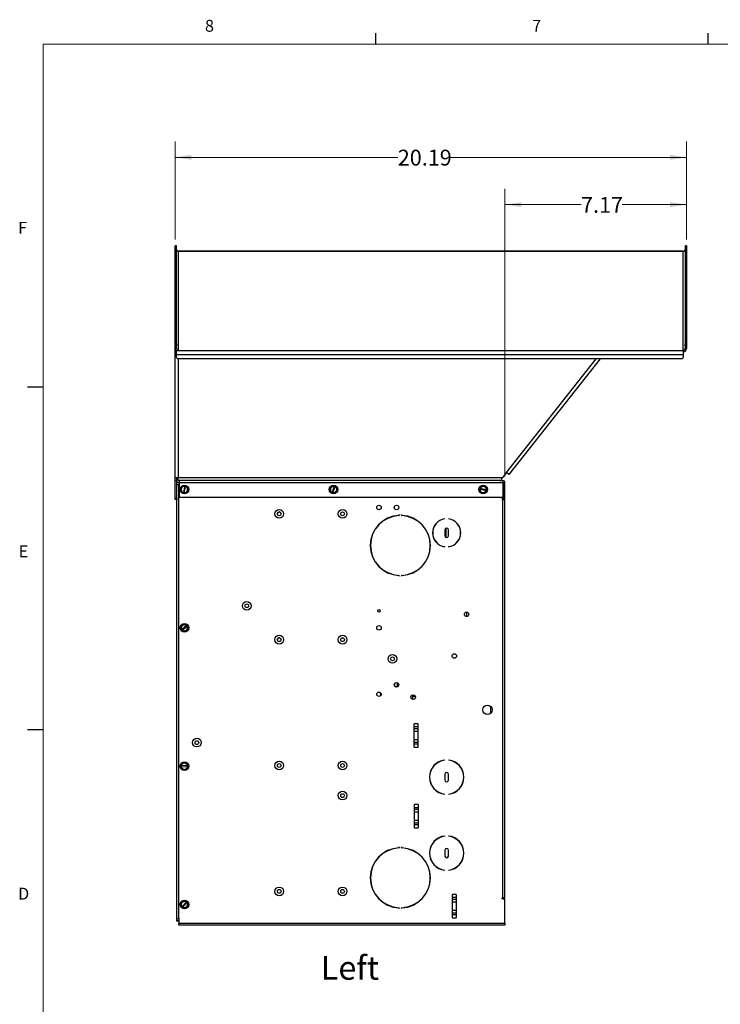
# Paper-space layout '4' of a CAD drawing. Units: inches. Extents: x 0.3 to 21.8, y 0.2 to 16.9.
# Drawn here: x 0.3 to 5.9, y 9.1 to 16.9 of the extents above; entities that cross this region are included whole.
import ezdxf

# ---------------------------------------------------------------- set-up
doc = ezdxf.new("R2010")
doc.units = ezdxf.units.IN
doc.header["$MEASUREMENT"] = 0
doc.layers.add('FORMAT', color=7, linetype='Continuous')
doc.styles.add('SLDTEXTSTYLE0', font='GOTHIC.TTF', dxfattribs={"width": 0.913})
doc.styles.add('SLDTEXTSTYLE1', font='GOTHICB.TTF', dxfattribs={"width": 0.913})
doc.dimstyles.new('SLDDIMSTYLE0', dxfattribs={"dimtxt": 0.125, "dimasz": 0.13, "dimexe": 0, "dimexo": 0.0625, "dimgap": 0.03125, "dimtad": 0, "dimtih": 1, "dimtoh": 1, "dimlfac": 5, "dimrnd": 1e-09, "dimzin": 12, "dimdsep": 46, "dimtxsty": 'SLDTEXTSTYLE0', "dimsah": 1, "dimcen": 0.09, "dimadec": 0, "dimazin": 3, "dimtfac": 1, "dimtofl": 0, "dimtmove": 0, "dimatfit": 3, "dimfxl": 1, "dimfrac": 2, "dimtolj": 1, "dimtzin": 12, "dimarcsym": 0})

# ---------------------------------------------------------------- blocks, each defined once
blk = doc.blocks.new('_D_48')
at = {"color": 7, "linetype": 'Continuous', "lineweight": 0}
for p, q in [((1.5634, 15.1181), (1.5634, 15.8907)), ((5.6024, 15.1181), (5.6024, 15.8907)), ((1.5634, 15.7657), (3.3223, 15.7657)), ((5.6024, 15.7657), (3.738, 15.7657))]:
    blk.add_line(p, q, dxfattribs=at)
at = {"color": 7, "linetype": 'Continuous', "lineweight": 18}
for points in [[(1.5634, 15.7657), (1.6934, 15.7457), (1.6934, 15.7857)], [(5.6024, 15.7657), (5.4724, 15.7857), (5.4724, 15.7457)]]:
    blk.add_solid(points, dxfattribs=at)
at = {"color": 7, "linetype": 'Continuous', "lineweight": 18, "insert": (3.3223, 15.8261), "char_height": 0.125, "attachment_point": 1, "style": 'SLDTEXTSTYLE0'}
blk.add_mtext('20.19', dxfattribs=at)
blk = doc.blocks.new('_D_49')
at = {"color": 7, "linetype": 'Continuous', "lineweight": 0}
for p, q in [((4.1683, 13.2464), (4.1683, 15.5174)), ((5.6024, 15.1181), (5.6024, 15.5174)), ((4.1683, 15.3924), (4.7695, 15.3924)), ((5.6024, 15.3924), (5.0928, 15.3924))]:
    blk.add_line(p, q, dxfattribs=at)
at = {"color": 7, "linetype": 'Continuous', "lineweight": 18}
for points in [[(4.1683, 15.3924), (4.2983, 15.3724), (4.2983, 15.4124)], [(5.6024, 15.3924), (5.4724, 15.4124), (5.4724, 15.3724)]]:
    blk.add_solid(points, dxfattribs=at)
at = {"color": 7, "linetype": 'Continuous', "lineweight": 18, "insert": (4.7695, 15.4528), "char_height": 0.125, "attachment_point": 1, "style": 'SLDTEXTSTYLE0'}
blk.add_mtext('7.17', dxfattribs=at)

psp = doc.layouts.new('4')

# ---------------------------------------------------------------- linework, layer by layer
at = {"color": 7, "linetype": 'Continuous', "lineweight": 25}
for p, q in [((1.5754, 15.0681), (1.5634, 15.0681)), ((1.5634, 14.2924), (1.5634, 15.0681)), ((1.5754, 14.2924), (1.5754, 15.0681)), ((5.5754, 15.0238), (1.5851, 15.0238)), ((1.5904, 14.241), (1.5904, 15.0229)), ((5.5754, 15.0229), (1.5904, 15.0229)), ((5.5754, 15.0238), (5.5754, 15.0229)), ((5.5754, 14.241), (5.5754, 15.0229)), ((5.6024, 15.0681), (5.5904, 15.0681)), ((5.5904, 15.0681), (5.5904, 14.2924)), ((5.6024, 15.0681), (5.6024, 14.2924)), ((1.5634, 14.2924), (1.5754, 14.2924)), ((1.5634, 14.2777), (1.5634, 14.2924)), ((1.5754, 14.2777), (1.5634, 14.2777)), ((1.5634, 14.2555), (1.5634, 14.2777)), ((1.5754, 14.2555), (1.5634, 14.2555)), ((1.5634, 13.2373), (1.5634, 14.2555)), ((1.5754, 14.2924), (1.5754, 14.2777)), ((1.5754, 14.2555), (1.5754, 14.2777)), ((1.5754, 14.208), (1.5754, 14.241)), ((1.5754, 14.241), (1.5904, 14.241)), ((1.5904, 14.241), (5.5754, 14.241)), ((5.5754, 14.241), (5.5754, 14.208)), ((5.5904, 14.2777), (5.5904, 14.2924)), ((5.5904, 14.2924), (5.6024, 14.2924)), ((5.6024, 14.2777), (5.5904, 14.2777)), ((5.5904, 14.2777), (5.5904, 14.2555)), ((5.5904, 14.2555), (5.6024, 14.2555)), ((5.6024, 14.2924), (5.6024, 14.2777)), ((5.6024, 14.2777), (5.6024, 14.2555)), ((1.5754, 14.208), (5.5754, 14.208)), ((1.5754, 14.1858), (1.5754, 14.208)), ((1.5754, 14.1858), (1.5874, 14.1742)), ((5.5634, 14.1742), (1.5874, 14.1742)), ((4.9213, 14.1742), (4.199, 13.2611)), ((5.5634, 14.1742), (5.5754, 14.1858)), ((5.5754, 14.208), (5.5754, 14.1858)), ((1.5634, 13.2373), (1.5884, 13.2373)), ((1.5634, 13.2124), (1.5634, 13.2373)), ((1.5784, 13.2124), (1.5784, 13.2373)), ((1.5884, 13.2124), (1.5884, 13.2373)), ((1.5884, 13.2373), (4.1484, 13.2373)), ((4.1794, 13.2765), (4.1484, 13.2373)), ((4.199, 13.2611), (4.1794, 13.2765)), ((1.5784, 13.2124), (1.5634, 13.2124)), ((1.5634, 13.0744), (1.5634, 13.2124)), ((1.5784, 13.0744), (1.5784, 13.2124)), ((1.5784, 13.1827), (1.5788, 13.1827)), ((1.5784, 13.1827), (1.5788, 13.1827)), ((1.5788, 13.2006), (1.5937, 13.2006)), ((1.5788, 13.1806), (1.5788, 13.2006)), ((1.5937, 13.1806), (1.5788, 13.1806)), ((1.5788, 9.7551), (1.5788, 13.1806)), ((4.1267, 13.2124), (1.5884, 13.2124)), ((1.5937, 13.2006), (1.5937, 13.1806)), ((1.5977, 13.2006), (1.5937, 13.2006)), ((1.5984, 13.2004), (1.5937, 13.2004)), ((1.5937, 9.7551), (1.5937, 13.1806)), ((1.5977, 13.2006), (1.5984, 13.2006)), ((1.5984, 13.1964), (1.5984, 13.2124)), ((1.5984, 13.0804), (1.5984, 13.1964)), ((4.1524, 13.1964), (1.5984, 13.1964)), ((1.6121, 13.151), (1.6184, 13.1586)), ((1.6388, 13.1674), (1.63, 13.1186)), ((1.6362, 13.1174), (1.645, 13.1663)), ((1.6388, 13.1674), (1.6389, 13.1676)), ((1.645, 13.1665), (1.6389, 13.1676)), ((1.645, 13.1665), (1.645, 13.1663)), ((1.645, 13.1665), (1.6517, 13.1653)), ((1.6577, 13.1602), (1.661, 13.1509)), ((2.7916, 13.1554), (2.7992, 13.1617)), ((2.8209, 13.1667), (2.8035, 13.1203)), ((2.8093, 13.1181), (2.8268, 13.1645)), ((2.8209, 13.1667), (2.821, 13.1669)), ((2.8268, 13.1647), (2.821, 13.1669)), ((2.8268, 13.1647), (2.8268, 13.1645)), ((2.8268, 13.1647), (2.8331, 13.1624)), ((2.8382, 13.1563), (2.8398, 13.1465)), ((3.973, 13.1514), (3.9715, 13.1454)), ((3.9717, 13.1453), (3.9715, 13.1454)), ((3.9717, 13.1453), (4.0199, 13.1334)), ((3.973, 13.1514), (3.9732, 13.1514)), ((4.0213, 13.1395), (3.9732, 13.1514)), ((3.9801, 13.1637), (3.9896, 13.1664)), ((4.0067, 13.1673), (4.0138, 13.1604)), ((4.1267, 13.2124), (4.1524, 13.2124)), ((4.1524, 13.2119), (4.1524, 13.2124)), ((4.1524, 13.2119), (4.1524, 13.1964)), ((4.1524, 13.1964), (4.1524, 13.0804)), ((4.1564, 13.1964), (4.1683, 13.1964)), ((4.1564, 13.0694), (4.1564, 13.1964)), ((4.1683, 13.0694), (4.1683, 13.1964)), ((1.5634, 13.0744), (1.5784, 13.0744)), ((1.5634, 13.0624), (1.5634, 13.0744)), ((1.5784, 13.0744), (1.5784, 13.0624)), ((4.1524, 13.0804), (1.5984, 13.0804)), ((1.6173, 13.1247), (1.614, 13.134)), ((1.63, 13.1184), (1.63, 13.1186)), ((1.63, 13.1184), (1.6362, 13.1173)), ((1.6362, 13.1174), (1.6362, 13.1173)), ((1.663, 13.1338), (1.6566, 13.1263)), ((2.7921, 13.1286), (2.7905, 13.1383)), ((2.8034, 13.1201), (2.8035, 13.1203)), ((2.8034, 13.1201), (2.8093, 13.1179)), ((2.8093, 13.1181), (2.8093, 13.1179)), ((2.8386, 13.1294), (2.831, 13.1231)), ((3.9863, 13.1175), (3.9792, 13.1244)), ((4.013, 13.1212), (4.0035, 13.1184)), ((4.02, 13.1334), (4.0184, 13.1268)), ((4.02, 13.1334), (4.0199, 13.1334)), ((4.02, 13.1334), (4.0215, 13.1395)), ((4.0213, 13.1395), (4.0215, 13.1395)), ((4.1465, 13.0804), (4.1465, 13.0634)), ((4.1524, 13.0754), (4.1465, 13.0754)), ((4.1524, 13.0754), (4.1524, 13.0635)), ((4.1564, 13.0694), (4.1683, 13.0694)), ((1.5784, 13.0624), (1.5634, 13.0624)), ((1.5782, 9.7327), (1.5782, 13.0624)), ((4.1465, 13.0635), (4.1524, 13.0635)), ((4.1465, 13.0634), (4.1526, 13.0634)), ((4.1526, 9.9165), (4.1526, 13.0634)), ((4.1526, 13.0634), (4.1685, 13.0634)), ((4.1685, 9.9165), (4.1685, 13.0634)), ((3.3339, 12.9443), (3.3325, 12.9443)), ((3.3325, 12.9443), (3.3325, 12.9396)), ((3.3339, 12.9396), (3.3339, 12.9443)), ((3.3525, 12.9443), (3.3511, 12.9443)), ((3.3511, 12.9443), (3.3511, 12.9396)), ((3.3525, 12.9396), (3.3525, 12.9443)), ((3.361, 12.9358), (3.361, 12.9372)), ((3.3653, 12.9354), (3.3653, 12.9368)), ((3.3708, 12.9348), (3.3708, 12.9362)), ((3.375, 12.9343), (3.375, 12.9357)), ((3.443, 12.9141), (3.443, 12.9156)), ((3.4473, 12.912), (3.4473, 12.9136)), ((3.4528, 12.9092), (3.4528, 12.9108)), ((3.6935, 12.9096), (3.6935, 12.9103)), ((3.7235, 12.9103), (3.7235, 12.9096)), ((3.457, 12.9069), (3.457, 12.9085)), ((3.525, 12.8502), (3.525, 12.8524)), ((3.5293, 12.8449), (3.5293, 12.8471)), ((3.5348, 12.8375), (3.5348, 12.8399)), ((3.539, 12.8313), (3.539, 12.8338)), ((3.607, 12.8433), (3.607, 12.8451)), ((3.6113, 12.8522), (3.6113, 12.8537)), ((3.621, 12.8674), (3.621, 12.8685)), ((3.6284, 12.877), (3.6284, 12.8761)), ((3.7025, 12.8366), (3.7025, 12.7642)), ((3.7922, 12.8732), (3.7922, 12.8721)), ((3.8083, 12.8472), (3.8091, 12.8472)), ((3.607, 12.7557), (3.607, 12.7575)), ((3.694, 12.8234), (3.694, 12.7774)), ((3.723, 12.7774), (3.723, 12.8234)), ((3.8163, 12.8234), (3.817, 12.8234)), ((3.8168, 12.8211), (3.8175, 12.8211)), ((3.6113, 12.7471), (3.6113, 12.7486)), ((3.621, 12.7323), (3.621, 12.7334)), ((3.6935, 12.6905), (3.6935, 12.6912)), ((3.7235, 12.6912), (3.7235, 12.6905)), ((3.525, 12.5484), (3.525, 12.5506)), ((3.5293, 12.5537), (3.5293, 12.556)), ((3.5348, 12.561), (3.5348, 12.5634)), ((3.539, 12.567), (3.539, 12.5695)), ((3.3325, 12.4612), (3.3325, 12.4578)), ((3.3325, 12.4578), (3.3339, 12.4578)), ((3.3339, 12.4578), (3.3339, 12.4612)), ((3.3511, 12.4612), (3.3511, 12.4578)), ((3.3511, 12.4578), (3.3525, 12.4578)), ((3.3525, 12.4578), (3.3525, 12.4612)), ((3.361, 12.4636), (3.361, 12.465)), ((3.3653, 12.464), (3.3653, 12.4654)), ((3.3708, 12.4646), (3.3708, 12.466)), ((3.375, 12.4651), (3.375, 12.4666)), ((3.443, 12.4852), (3.443, 12.4868)), ((3.4473, 12.4873), (3.4473, 12.4888)), ((3.4528, 12.4901), (3.4528, 12.4916)), ((3.457, 12.4923), (3.457, 12.4939)), ((3.867, 12.1388), (3.867, 12.1741)), ((1.6106, 12.0493), (1.6141, 12.0585)), ((1.6547, 12.068), (1.6164, 12.0364)), ((1.6204, 12.0316), (1.6586, 12.0632)), ((1.6236, 12.0728), (1.6334, 12.0745)), ((1.6547, 12.068), (1.6548, 12.0681)), ((1.6588, 12.0633), (1.6548, 12.0681)), ((1.6588, 12.0633), (1.6586, 12.0632)), ((1.6588, 12.0633), (1.6631, 12.0581)), ((1.6162, 12.0363), (1.6164, 12.0364)), ((1.6162, 12.0363), (1.6202, 12.0315)), ((1.6204, 12.0316), (1.6202, 12.0315)), ((1.6514, 12.0268), (1.6417, 12.0252)), ((1.6644, 12.0503), (1.6609, 12.0411)), ((3.2981, 11.5898), (3.2981, 11.611)), ((3.3161, 11.6177), (3.3161, 11.5831)), ((3.3015, 11.5864), (3.3161, 11.5864)), ((3.4411, 11.4849), (3.4411, 11.52)), ((3.4411, 11.5114), (3.4588, 11.5114)), ((3.4598, 11.5094), (3.4411, 11.5094)), ((4.0558, 11.3748), (4.0558, 11.4301)), ((3.4841, 11.2928), (3.4529, 11.2928)), ((3.4529, 11.108), (3.4529, 11.2928)), ((3.4841, 11.108), (3.4841, 11.2928)), ((3.4529, 11.2698), (3.4841, 11.2698)), ((3.4841, 11.2532), (3.4529, 11.2532)), ((3.4529, 11.235), (3.4841, 11.235)), ((3.4841, 11.1658), (3.4529, 11.1658)), ((3.4529, 11.1476), (3.4841, 11.1476)), ((3.4841, 11.131), (3.4529, 11.131)), ((3.4529, 11.108), (3.4841, 11.108)), ((1.6156, 10.9728), (1.6239, 10.9782)), ((1.6401, 10.984), (1.6489, 10.9795)), ((3.681, 11.0026), (3.6748, 11.0026)), ((3.681, 11.0026), (3.6748, 11.0026)), ((3.6935, 11.0046), (3.6935, 11.006)), ((3.7235, 11.006), (3.7235, 11.0046)), ((3.7422, 11.0026), (3.7361, 11.0026)), ((3.7422, 11.0026), (3.7361, 11.0026)), ((1.6124, 10.959), (1.6126, 10.959)), ((1.6124, 10.959), (1.6127, 10.9528)), ((1.6621, 10.9616), (1.6126, 10.959)), ((1.6129, 10.9528), (1.6127, 10.9528)), ((1.6129, 10.9528), (1.6625, 10.9554)), ((1.635, 10.9305), (1.6262, 10.9349)), ((1.6594, 10.9416), (1.6511, 10.9363)), ((1.6621, 10.9616), (1.6623, 10.9617)), ((1.6626, 10.9554), (1.6623, 10.9617)), ((1.6626, 10.9554), (1.6625, 10.9554)), ((1.6626, 10.9554), (1.663, 10.9487)), ((3.694, 10.8938), (3.694, 10.8478)), ((3.723, 10.8478), (3.723, 10.8938)), ((3.6048, 10.7828), (3.6053, 10.7844)), ((3.6643, 10.7437), (3.663, 10.7427)), ((3.6643, 10.7437), (3.663, 10.7427)), ((3.6935, 10.7356), (3.6935, 10.737)), ((3.7235, 10.737), (3.7235, 10.7356)), ((3.4841, 10.6549), (3.4529, 10.6549)), ((3.4529, 10.6549), (3.4529, 10.47)), ((3.4841, 10.6549), (3.4841, 10.47)), ((3.4529, 10.6319), (3.4841, 10.6319)), ((3.4841, 10.6153), (3.4529, 10.6153)), ((3.4529, 10.597), (3.4841, 10.597)), ((3.4841, 10.5279), (3.4529, 10.5279)), ((3.4529, 10.5096), (3.4841, 10.5096)), ((3.4841, 10.493), (3.4529, 10.493)), ((3.4529, 10.47), (3.4841, 10.47)), ((3.6935, 10.4046), (3.6935, 10.406)), ((3.7235, 10.406), (3.7235, 10.4046)), ((3.3011, 10.3093), (3.3011, 10.3079)), ((3.3161, 10.3114), (3.3161, 10.31)), ((3.3311, 10.3127), (3.3311, 10.3113)), ((3.3339, 10.3193), (3.3325, 10.3193)), ((3.3325, 10.3193), (3.3325, 10.3146)), ((3.3339, 10.3146), (3.3339, 10.3193)), ((3.3525, 10.3193), (3.3511, 10.3193)), ((3.3511, 10.3193), (3.3511, 10.3146)), ((3.3525, 10.3146), (3.3525, 10.3193)), ((3.3811, 10.3098), (3.3811, 10.3083)), ((3.694, 10.2938), (3.694, 10.2478)), ((3.723, 10.2478), (3.723, 10.2938)), ((3.1663, 10.2347), (3.1663, 10.2326)), ((3.6071, 10.1802), (3.6112, 10.1778)), ((3.6935, 10.1356), (3.6935, 10.137)), ((3.7235, 10.137), (3.7235, 10.1356)), ((3.1051, 10.0695), (3.1065, 10.0681)), ((3.107, 10.0592), (3.1055, 10.0597)), ((3.58, 10.0794), (3.5786, 10.0794)), ((3.1116, 10.0261), (3.1116, 10.0198)), ((1.651, 9.8857), (1.6193, 9.8475)), ((1.6196, 9.8846), (1.6288, 9.8881)), ((1.6241, 9.8435), (1.6558, 9.8817)), ((1.651, 9.8857), (1.6511, 9.8858)), ((1.6559, 9.8818), (1.6511, 9.8858)), ((1.6559, 9.8818), (1.6558, 9.8817)), ((1.6559, 9.8818), (1.6611, 9.8775)), ((3.1595, 9.9262), (3.1577, 9.9262)), ((3.1856, 9.899), (3.1849, 9.8978)), ((3.1864, 9.8964), (3.1871, 9.8977)), ((3.1927, 9.8912), (3.1933, 9.8924)), ((3.7841, 9.9449), (3.7529, 9.9449)), ((3.7529, 9.9449), (3.7529, 9.76)), ((3.7529, 9.9219), (3.7841, 9.9219)), ((3.7841, 9.9053), (3.7529, 9.9053)), ((3.7529, 9.887), (3.7841, 9.887)), ((3.7841, 9.9449), (3.7841, 9.76)), ((4.1526, 9.9165), (4.1466, 9.9165)), ((4.1466, 9.9105), (4.1466, 9.9165)), ((4.1526, 9.9144), (4.1466, 9.9144)), ((4.1505, 9.9105), (4.1466, 9.9105)), ((4.1505, 9.9105), (4.1505, 9.9105)), ((4.1505, 9.9105), (4.1685, 9.9105)), ((4.1685, 9.9165), (4.1526, 9.9165)), ((4.1685, 9.7184), (4.1685, 9.9105)), ((1.6112, 9.8591), (1.6129, 9.8688)), ((1.6191, 9.8474), (1.6193, 9.8475)), ((1.6191, 9.8474), (1.6239, 9.8434)), ((1.6241, 9.8435), (1.6239, 9.8434)), ((1.6554, 9.8446), (1.6462, 9.8412)), ((1.6638, 9.8701), (1.6622, 9.8604)), ((3.3161, 9.8408), (3.3161, 9.8394)), ((3.3317, 9.8394), (3.3309, 9.8382)), ((3.3311, 9.8396), (3.3311, 9.8381)), ((3.3325, 9.8362), (3.3325, 9.8328)), ((3.3325, 9.8328), (3.3339, 9.8328)), ((3.3339, 9.8328), (3.3339, 9.8362)), ((3.3511, 9.8362), (3.3511, 9.8328)), ((3.3511, 9.8328), (3.3525, 9.8328)), ((3.3525, 9.8328), (3.3525, 9.8362)), ((3.3803, 9.8409), (3.3791, 9.8422)), ((3.7841, 9.8179), (3.7529, 9.8179)), ((3.7529, 9.7996), (3.7841, 9.7996)), ((1.5935, 9.7327), (1.5782, 9.7327)), ((1.5935, 9.7327), (1.5784, 9.7327)), ((1.5788, 9.7551), (1.5937, 9.7551)), ((1.5788, 9.7351), (1.5788, 9.7551)), ((1.5937, 9.7351), (1.5788, 9.7351)), ((1.5935, 9.7351), (1.5935, 9.7184)), ((1.5937, 9.7551), (1.5937, 9.7351)), ((3.7841, 9.783), (3.7529, 9.783)), ((3.7529, 9.76), (3.7841, 9.76)), ((1.5935, 9.7184), (4.1685, 9.7184)), ((1.5935, 9.7025), (1.5935, 9.7184)), ((4.1526, 9.7025), (1.5935, 9.7025)), ((3.5198, 9.7025), (3.5198, 9.7021)), ((3.5672, 9.7021), (3.5198, 9.7021)), ((3.5672, 9.7021), (3.5672, 9.7025)), ((4.1685, 9.7025), (4.1526, 9.7025)), ((4.1685, 9.7184), (4.1685, 9.7025))]:
    psp.add_line(p, q, dxfattribs=at)
at = {"color": 8, "linetype": 'Continuous', "lineweight": 25}
for p, q in [((1.5884, 14.1742), (1.5884, 13.2373)), ((4.1794, 13.2765), (4.8895, 14.1742)), ((1.5977, 13.2004), (1.5977, 13.2006)), ((3.3114, 10.3094), (3.3114, 10.3109)), ((3.1699, 9.9123), (3.1706, 9.9136)), ((4.1526, 9.9105), (4.1526, 9.9144)), ((3.3121, 9.8413), (3.3121, 9.8399))]:
    psp.add_line(p, q, dxfattribs=at)
at = {"color": 8, "linetype": 'Continuous', "lineweight": 25, "flags": 128}
for points in [[(3.189, 11.5168), (3.1853, 11.5316), (3.1825, 11.5407)], [(3.2353, 9.8635), (3.2387, 9.8629), (3.2408, 9.8623)], [(3.2494, 9.8584), (3.2525, 9.8562), (3.2539, 9.8551)]]:
    psp.add_lwpolyline(points, dxfattribs=at)
at = {"color": 7, "linetype": 'Continuous', "lineweight": 25, "flags": 128}
psp.add_lwpolyline([(3.5877, 10.2116), (3.5882, 10.2082), (3.5885, 10.2069)], dxfattribs=at)
at = {"color": 7, "linetype": 'Continuous', "lineweight": 25}
for centre, radius in [((1.6375, 13.1424), 0.0348), ((2.8151, 13.1424), 0.0348), ((3.9965, 13.1424), 0.0348), ((3.1735, 13.0004), 0.0177), ((3.3123, 13.0004), 0.0177), ((2.3865, 12.9505), 0.0344), ((2.3865, 12.9505), 0.0148), ((2.8865, 12.9505), 0.0344), ((2.8865, 12.9505), 0.0148), ((2.1297, 12.2241), 0.0344), ((2.1297, 12.2241), 0.0148), ((3.1735, 12.1844), 0.0096), ((3.8655, 12.1565), 0.0177), ((1.6375, 12.0498), 0.0348), ((3.1735, 12.0504), 0.0177), ((2.3865, 11.9565), 0.0344), ((2.8865, 11.9565), 0.0344), ((2.3865, 11.9565), 0.0148), ((2.8865, 11.9565), 0.0148), ((3.2798, 11.8055), 0.0344), ((3.2798, 11.8055), 0.0148), ((3.7685, 11.8275), 0.0177), ((3.3123, 11.6004), 0.0177), ((3.1735, 11.5254), 0.0177), ((3.4435, 11.5025), 0.0177), ((4.0305, 11.4025), 0.0375), ((1.7364, 11.1435), 0.0344), ((1.7364, 11.1435), 0.0148), ((1.6375, 10.9572), 0.0348), ((2.3865, 10.9625), 0.0344), ((2.3865, 10.9625), 0.0148), ((2.8865, 10.9625), 0.0344), ((2.8865, 10.9625), 0.0148), ((2.8864, 10.7249), 0.0344), ((2.8864, 10.7249), 0.0148), ((2.3865, 9.9685), 0.0344), ((2.3865, 9.9685), 0.0148), ((2.8865, 9.9685), 0.0344), ((2.8865, 9.9685), 0.0148), ((1.6375, 9.8646), 0.0348)]:
    psp.add_circle(centre, radius, dxfattribs=at)
for centre, radius, start, end in [((1.5901, 15.0376), 0.0148, 181.01019, 270.97576), ((5.5756, 15.0376), 0.0148, 269.02424, 358.98981), ((1.5893, 14.2556), 0.0258, 180.32908, 237.53141), ((1.5901, 14.2557), 0.0148, 181.01019, 270.97576), ((5.5756, 14.2557), 0.0148, 269.02424, 358.98981), ((5.5758, 14.256), 0.0265, 269.02424, 358.98981), ((1.6375, 13.1424), 0.0269, 161.33069, 178.22146), ((1.6375, 13.1424), 0.025, 139.77608, 199.77608), ((1.6375, 13.1424), 0.025, 86.95683, 139.77608), ((1.6375, 13.1424), 0.0269, 101.33069, 118.22146), ((1.6375, 13.1424), 0.025, 19.77608, 72.59532), ((1.6375, 13.1424), 0.0269, 41.33069, 58.22146), ((1.6375, 13.1424), 0.025, 319.77608, 19.77608), ((2.8151, 13.1424), 0.0269, 150.99763, 167.8884), ((2.8151, 13.1424), 0.025, 129.44301, 189.44301), ((2.8151, 13.1424), 0.025, 76.62377, 129.44301), ((2.8151, 13.1424), 0.0269, 90.99763, 107.8884), ((2.8151, 13.1424), 0.025, 9.44301, 62.26226), ((2.8151, 13.1424), 0.025, 309.44301, 9.44301), ((2.8151, 13.1424), 0.0269, 30.99763, 47.8884), ((3.9965, 13.1424), 0.025, 173.35369, 226.17294), ((3.9965, 13.1424), 0.025, 106.17294, 158.99218), ((3.9965, 13.1424), 0.0269, 127.72756, 144.61832), ((3.9965, 13.1424), 0.025, 46.17294, 106.17294), ((3.9965, 13.1424), 0.0269, 67.72756, 84.61832), ((3.9965, 13.1424), 0.025, 353.35369, 46.17294), ((3.9965, 13.1424), 0.0269, 7.72756, 24.61832), ((4.1524, 13.1964), 0.016, 0, 90), ((4.1524, 13.1964), 0.004, 0, 90), ((1.6375, 13.1424), 0.025, 199.77608, 252.59532), ((1.6375, 13.1424), 0.0269, 221.33069, 238.22146), ((1.6375, 13.1424), 0.025, 266.95683, 319.77608), ((1.6375, 13.1424), 0.0269, 281.33069, 298.22146), ((1.6375, 13.1424), 0.0269, 341.33069, 358.22146), ((2.8151, 13.1424), 0.025, 189.44301, 242.26226), ((2.8151, 13.1424), 0.0269, 210.99763, 227.8884), ((2.8151, 13.1424), 0.025, 256.62377, 309.44301), ((2.8151, 13.1424), 0.0269, 270.99763, 287.8884), ((2.8151, 13.1424), 0.0269, 330.99763, 347.8884), ((3.9965, 13.1424), 0.0269, 187.72756, 204.61832), ((3.9965, 13.1424), 0.025, 226.17294, 286.17294), ((3.9965, 13.1424), 0.0269, 247.72756, 264.61832), ((3.9965, 13.1424), 0.025, 286.17294, 338.99218), ((3.9965, 13.1424), 0.0269, 307.72756, 324.61832), ((4.1524, 13.0794), 0.004, 270, 0), ((4.1524, 13.0794), 0.016, 270, 321.20275), ((3.1875, 12.9678), 0.0201, 94.35588, 132.12612), ((2.3865, 12.9504), 0.0148, 0.08083, 179.91906), ((3.3425, 12.7004), 0.2375, 92.87197, 267.12803), ((3.3425, 12.7004), 0.2361, 92.87197, 267.12803), ((3.3305, 12.9396), 0.002, 272.87197, 0), ((3.3305, 12.9396), 0.0034, 272.87197, 0), ((3.3545, 12.9396), 0.0034, 180, 267.12803), ((3.3545, 12.9396), 0.002, 180, 267.12803), ((3.3425, 12.7004), 0.2361, 272.87197, 87.12803), ((3.3425, 12.7004), 0.2375, 272.87197, 87.12803), ((3.7085, 12.8004), 0.1109, 97.77348, 262.22652), ((3.7085, 12.8004), 0.1102, 97.82317, 262.17683), ((3.7085, 12.8004), 0.1109, 277.77348, 82.22652), ((3.7085, 12.8004), 0.1102, 277.82317, 82.17683), ((3.7085, 12.8234), 0.0145, 0, 180), ((3.7085, 12.7774), 0.0145, 180, 0), ((3.3305, 12.4612), 0.002, 0, 87.12803), ((3.3305, 12.4612), 0.0034, 0, 87.12803), ((3.3545, 12.4612), 0.0034, 92.87197, 180), ((3.3545, 12.4612), 0.002, 92.87197, 180), ((1.6375, 12.0498), 0.025, 159.54894, 212.36818), ((1.6375, 12.0498), 0.025, 99.54894, 159.54894), ((1.6375, 12.0498), 0.0269, 121.10356, 137.99432), ((1.6375, 12.0498), 0.025, 46.72969, 99.54894), ((1.6375, 12.0498), 0.0269, 61.10356, 77.99432), ((1.6375, 12.0498), 0.025, 339.54894, 32.36818), ((1.6375, 12.0498), 0.0269, 1.10356, 17.99432), ((1.6375, 12.0498), 0.0269, 181.10356, 197.99432), ((1.6375, 12.0498), 0.025, 226.72969, 279.54894), ((1.6375, 12.0498), 0.0269, 241.10356, 257.99432), ((1.6375, 12.0498), 0.025, 279.54894, 339.54894), ((1.6375, 12.0498), 0.0269, 301.10356, 317.99432), ((2.3865, 11.9564), 0.0148, 0.07874, 179.92122), ((3.3114, 11.583), 0.00475, 1.94371, 46.62098), ((1.6375, 10.9572), 0.0269, 144.58741, 161.47818), ((1.6375, 10.9572), 0.025, 123.0328, 175.85204), ((1.6375, 10.9572), 0.025, 63.0328, 123.0328), ((1.6375, 10.9572), 0.0269, 84.58741, 101.47818), ((1.6375, 10.9572), 0.025, 10.21355, 63.0328), ((1.6375, 10.9572), 0.0269, 24.58741, 41.47818), ((3.7085, 10.8708), 0.136, 96.33227, 263.66773), ((3.7085, 10.8708), 0.1346, 96.39841, 263.60159), ((3.7085, 10.8708), 0.136, 276.33227, 83.66773), ((3.7085, 10.8708), 0.1346, 276.39841, 83.60159), ((1.6375, 10.9572), 0.025, 190.21355, 243.0328), ((1.6375, 10.9572), 0.0269, 204.58741, 221.47818), ((1.6375, 10.9572), 0.025, 243.0328, 303.0328), ((1.6375, 10.9572), 0.0269, 264.58741, 281.47818), ((1.6375, 10.9572), 0.025, 303.0328, 355.85204), ((1.6375, 10.9572), 0.0269, 324.58741, 341.47818), ((3.7085, 10.8938), 0.0145, 0, 180), ((3.7085, 10.8478), 0.0145, 180, 0), ((3.7085, 10.2708), 0.136, 96.33227, 263.66773), ((3.7085, 10.2708), 0.1346, 96.39841, 263.60159), ((3.7085, 10.2708), 0.136, 276.33227, 83.66773), ((3.7085, 10.2708), 0.1346, 276.39841, 83.60159), ((3.3425, 10.0754), 0.2375, 92.87197, 267.12803), ((3.3425, 10.0754), 0.2361, 92.87197, 267.12803), ((3.3305, 10.3146), 0.002, 272.87197, 0), ((3.3305, 10.3146), 0.0034, 272.87197, 0), ((3.3545, 10.3146), 0.0034, 180, 267.12803), ((3.3545, 10.3146), 0.002, 180, 267.12803), ((3.3425, 10.0754), 0.2361, 272.87197, 87.12803), ((3.3425, 10.0754), 0.2375, 272.87197, 87.12803), ((3.7085, 10.2938), 0.0145, 0, 180), ((3.7085, 10.2478), 0.0145, 180, 0), ((1.6375, 9.8646), 0.025, 110.2863, 170.2863), ((1.6375, 9.8646), 0.0269, 131.84092, 148.73168), ((1.6375, 9.8646), 0.025, 57.46706, 110.2863), ((1.6375, 9.8646), 0.0269, 71.84092, 88.73168), ((1.6375, 9.8646), 0.025, 350.2863, 43.10554), ((1.6375, 9.8646), 0.0269, 11.84092, 28.73168), ((4.1526, 9.8985), 0.016, 48.75347, 90), ((1.6375, 9.8646), 0.0269, 191.84092, 208.73168), ((1.6375, 9.8646), 0.025, 170.2863, 223.10554), ((1.6375, 9.8646), 0.025, 237.46706, 290.2863), ((1.6375, 9.8646), 0.0269, 251.84092, 268.73168), ((1.6375, 9.8646), 0.025, 290.2863, 350.2863), ((1.6375, 9.8646), 0.0269, 311.84092, 328.73168), ((3.3305, 9.8362), 0.002, 0, 87.12803), ((3.3305, 9.8362), 0.0034, 0, 87.12803), ((3.3545, 9.8362), 0.0034, 92.87197, 180), ((3.3545, 9.8362), 0.002, 92.87197, 180)]:
    psp.add_arc(centre, radius, start, end, dxfattribs=at)
psp.add_open_spline([(4.1484, 13.2373), (4.1466, 13.234), (4.1429, 13.2275), (4.1375, 13.2193), (4.1321, 13.2135), (4.1285, 13.2127), (4.1267, 13.2124)], degree=3, dxfattribs=at)
for points, knots in [([(1.614, 13.134), (1.6139, 13.1343), (1.6134, 13.1355), (1.6127, 13.1374), (1.612, 13.1394), (1.6113, 13.1413), (1.6109, 13.1425), (1.6107, 13.1432)], [0, 0, 0, 0, 0.124375, 0.373432, 0.623457, 0.748857, 1, 1, 1, 1]), ([(1.6184, 13.1586), (1.6187, 13.1589), (1.6195, 13.1598), (1.6208, 13.1614), (1.6224, 13.1633), (1.6237, 13.1648), (1.6245, 13.1658), (1.6248, 13.1661)], [0, 0, 0, 0, 0.124375, 0.373432, 0.623457, 0.8744, 1, 1, 1, 1]), ([(1.6322, 13.1688), (1.6326, 13.1687), (1.6334, 13.1686), (1.6347, 13.1683), (1.6361, 13.1681), (1.6375, 13.1678), (1.6384, 13.1677), (1.6389, 13.1676)], [0, 0, 0, 0, 0.168225, 0.375887, 0.583653, 0.791763, 1, 1, 1, 1]), ([(1.661, 13.1509), (1.6612, 13.1505), (1.6616, 13.1493), (1.6623, 13.1474), (1.663, 13.1454), (1.6637, 13.1435), (1.6641, 13.1423), (1.6644, 13.1416)], [0, 0, 0, 0, 0.124375, 0.373432, 0.623457, 0.748857, 1, 1, 1, 1]), ([(2.7905, 13.1383), (2.7904, 13.1387), (2.7902, 13.1399), (2.7898, 13.142), (2.7895, 13.144), (2.7892, 13.146), (2.789, 13.1472), (2.7888, 13.1481)], [0, 0, 0, 0, 0.124375, 0.373432, 0.623457, 0.748857, 1, 1, 1, 1]), ([(2.7992, 13.1617), (2.7996, 13.162), (2.8005, 13.1628), (2.8021, 13.1641), (2.804, 13.1656), (2.8056, 13.1669), (2.8065, 13.1677), (2.8069, 13.168)], [0, 0, 0, 0, 0.1243749, 0.3734319, 0.6234574, 0.8743999, 1, 1, 1, 1]), ([(2.8146, 13.1693), (2.815, 13.1692), (2.8158, 13.1689), (2.817, 13.1684), (2.8183, 13.1679), (2.8196, 13.1674), (2.8205, 13.1671), (2.821, 13.1669)], [0, 0, 0, 0, 0.168225, 0.375887, 0.583653, 0.791763, 1, 1, 1, 1]), ([(2.8398, 13.1465), (2.8398, 13.1461), (2.84, 13.1449), (2.8404, 13.1429), (2.8407, 13.1408), (2.8411, 13.1388), (2.8413, 13.1376), (2.8414, 13.1368)], [0, 0, 0, 0, 0.124375, 0.373432, 0.623457, 0.748857, 1, 1, 1, 1]), ([(3.9699, 13.1388), (3.97, 13.1393), (3.9703, 13.1404), (3.9707, 13.1421), (3.9711, 13.1437), (3.9714, 13.1448), (3.9715, 13.1454)], [0, 0, 0, 0, 0.249535, 0.499239, 0.749511, 1, 1, 1, 1]), ([(3.973, 13.1514), (3.9734, 13.1532), (3.974, 13.1554), (3.9745, 13.1576), (3.9746, 13.158)], [0, 0, 0, 0, 0.831725, 1, 1, 1, 1]), ([(3.9896, 13.1664), (3.9899, 13.1665), (3.9911, 13.1669), (3.9931, 13.1675), (3.9951, 13.168), (3.9971, 13.1686), (3.9982, 13.1689), (3.999, 13.1692)], [0, 0, 0, 0, 0.124375, 0.373432, 0.623457, 0.748857, 1, 1, 1, 1]), ([(4.0138, 13.1604), (4.0141, 13.1602), (4.015, 13.1593), (4.0165, 13.1579), (4.0183, 13.1562), (4.0198, 13.1547), (4.0207, 13.1539), (4.021, 13.1536)], [0, 0, 0, 0, 0.124375, 0.373432, 0.623457, 0.8744, 1, 1, 1, 1]), ([(4.0232, 13.146), (4.0231, 13.1457), (4.0229, 13.1448), (4.0225, 13.1436), (4.0222, 13.1422), (4.0219, 13.1408), (4.0217, 13.1399), (4.0215, 13.1395)], [0, 0, 0, 0, 0.168225, 0.375887, 0.583653, 0.791763, 1, 1, 1, 1]), ([(1.63, 13.1184), (1.6282, 13.1187), (1.6259, 13.1191), (1.6237, 13.1195), (1.6234, 13.1196)], [0, 0, 0, 0, 0.8317255, 1, 1, 1, 1]), ([(1.6428, 13.1161), (1.6422, 13.1162), (1.6411, 13.1164), (1.6395, 13.1167), (1.6378, 13.117), (1.6367, 13.1172), (1.6362, 13.1173)], [0, 0, 0, 0, 0.249535, 0.499239, 0.749511, 1, 1, 1, 1]), ([(1.6566, 13.1263), (1.6563, 13.126), (1.6555, 13.125), (1.6542, 13.1234), (1.6526, 13.1215), (1.6513, 13.12), (1.6505, 13.119), (1.6502, 13.1187)], [0, 0, 0, 0, 0.124375, 0.373432, 0.623457, 0.8744, 1, 1, 1, 1]), ([(2.8034, 13.1201), (2.8017, 13.1208), (2.7995, 13.1216), (2.7974, 13.1223), (2.7971, 13.1225)], [0, 0, 0, 0, 0.831725, 1, 1, 1, 1]), ([(2.8156, 13.1155), (2.8151, 13.1157), (2.814, 13.1161), (2.8124, 13.1167), (2.8109, 13.1173), (2.8098, 13.1177), (2.8093, 13.1179)], [0, 0, 0, 0, 0.249535, 0.499239, 0.749511, 1, 1, 1, 1]), ([(2.831, 13.1231), (2.8307, 13.1228), (2.8297, 13.1221), (2.8281, 13.1207), (2.8262, 13.1192), (2.8246, 13.1179), (2.8237, 13.1171), (2.8234, 13.1168)], [0, 0, 0, 0, 0.124375, 0.373432, 0.623457, 0.8744, 1, 1, 1, 1]), ([(3.9792, 13.1244), (3.9789, 13.1247), (3.978, 13.1255), (3.9765, 13.1269), (3.9747, 13.1287), (3.9733, 13.1301), (3.9724, 13.1309), (3.9721, 13.1312)], [0, 0, 0, 0, 0.124375, 0.373432, 0.623457, 0.8744, 1, 1, 1, 1]), ([(4.0035, 13.1184), (4.0031, 13.1183), (4.0019, 13.1179), (3.9999, 13.1174), (3.9979, 13.1168), (3.996, 13.1162), (3.9948, 13.1159), (3.994, 13.1156)], [0, 0, 0, 0, 0.124375, 0.373432, 0.623457, 0.748857, 1, 1, 1, 1]), ([(1.6141, 12.0585), (1.6142, 12.0589), (1.6147, 12.0601), (1.6154, 12.062), (1.6161, 12.0639), (1.6168, 12.0659), (1.6173, 12.067), (1.6175, 12.0678)], [0, 0, 0, 0, 0.124375, 0.373432, 0.623457, 0.748857, 1, 1, 1, 1]), ([(1.6334, 12.0745), (1.6338, 12.0745), (1.635, 12.0747), (1.637, 12.0751), (1.6395, 12.0755), (1.6415, 12.0758), (1.6427, 12.076), (1.6431, 12.0761)], [0, 0, 0, 0, 0.1243749, 0.3734319, 0.6234574, 0.8743999, 1, 1, 1, 1]), ([(1.6505, 12.0733), (1.6507, 12.0731), (1.6513, 12.0724), (1.6521, 12.0714), (1.653, 12.0703), (1.6539, 12.0692), (1.6545, 12.0685), (1.6548, 12.0681)], [0, 0, 0, 0, 0.168225, 0.375887, 0.583653, 0.791763, 1, 1, 1, 1]), ([(1.6162, 12.0363), (1.6151, 12.0378), (1.6136, 12.0395), (1.6122, 12.0412), (1.612, 12.0415)], [0, 0, 0, 0, 0.831725, 1, 1, 1, 1]), ([(1.6245, 12.0263), (1.6242, 12.0267), (1.6235, 12.0276), (1.6224, 12.0289), (1.6213, 12.0302), (1.6206, 12.031), (1.6202, 12.0315)], [0, 0, 0, 0, 0.249535, 0.499239, 0.749511, 1, 1, 1, 1]), ([(1.6417, 12.0252), (1.6413, 12.0251), (1.64, 12.0249), (1.638, 12.0245), (1.6356, 12.0241), (1.6335, 12.0238), (1.6323, 12.0236), (1.6319, 12.0235)], [0, 0, 0, 0, 0.124375, 0.373432, 0.623457, 0.8744, 1, 1, 1, 1]), ([(1.6609, 12.0411), (1.6608, 12.0407), (1.6604, 12.0395), (1.6596, 12.0376), (1.6589, 12.0357), (1.6582, 12.0337), (1.6578, 12.0326), (1.6575, 12.0318)], [0, 0, 0, 0, 0.124375, 0.373432, 0.623457, 0.748857, 1, 1, 1, 1]), ([(1.6124, 10.959), (1.6123, 10.9609), (1.6122, 10.9631), (1.612, 10.9654), (1.612, 10.9657)], [0, 0, 0, 0, 0.831725, 1, 1, 1, 1]), ([(1.6239, 10.9782), (1.6242, 10.9784), (1.6253, 10.9791), (1.627, 10.9802), (1.6287, 10.9813), (1.6304, 10.9824), (1.6315, 10.9831), (1.6322, 10.9836)], [0, 0, 0, 0, 0.124375, 0.373432, 0.623457, 0.748857, 1, 1, 1, 1]), ([(1.6489, 10.9795), (1.6492, 10.9793), (1.6503, 10.9787), (1.6522, 10.9778), (1.6544, 10.9767), (1.6562, 10.9758), (1.6573, 10.9752), (1.6577, 10.975)], [0, 0, 0, 0, 0.1243749, 0.3734319, 0.6234574, 0.8743999, 1, 1, 1, 1]), ([(1.662, 10.9684), (1.662, 10.968), (1.662, 10.9672), (1.6621, 10.9659), (1.6622, 10.9645), (1.6622, 10.9631), (1.6623, 10.9621), (1.6623, 10.9617)], [0, 0, 0, 0, 0.1682249, 0.3758867, 0.5836533, 0.7917631, 1, 1, 1, 1]), ([(1.6131, 10.946), (1.613, 10.9466), (1.613, 10.9477), (1.6129, 10.9494), (1.6128, 10.9511), (1.6127, 10.9522), (1.6127, 10.9528)], [0, 0, 0, 0, 0.249535, 0.499239, 0.749511, 1, 1, 1, 1]), ([(1.6262, 10.9349), (1.6258, 10.9351), (1.6247, 10.9357), (1.6229, 10.9366), (1.6207, 10.9377), (1.6188, 10.9387), (1.6177, 10.9392), (1.6174, 10.9394)], [0, 0, 0, 0, 0.124375, 0.373432, 0.623457, 0.8744, 1, 1, 1, 1]), ([(1.6511, 10.9363), (1.6508, 10.936), (1.6498, 10.9354), (1.648, 10.9342), (1.6463, 10.9331), (1.6446, 10.932), (1.6436, 10.9313), (1.6429, 10.9309)], [0, 0, 0, 0, 0.124375, 0.373432, 0.623457, 0.748857, 1, 1, 1, 1]), ([(1.6129, 9.8688), (1.6129, 9.8692), (1.6132, 9.8705), (1.6135, 9.8725), (1.6138, 9.8745), (1.6142, 9.8765), (1.6144, 9.8778), (1.6145, 9.8786)], [0, 0, 0, 0, 0.124375, 0.373432, 0.623457, 0.748857, 1, 1, 1, 1]), ([(1.6288, 9.8881), (1.6292, 9.8882), (1.6304, 9.8886), (1.6323, 9.8893), (1.6346, 9.8902), (1.6366, 9.8909), (1.6377, 9.8913), (1.6381, 9.8915)], [0, 0, 0, 0, 0.1243749, 0.3734319, 0.6234574, 0.8743999, 1, 1, 1, 1]), ([(1.6459, 9.8902), (1.6462, 9.8899), (1.6468, 9.8894), (1.6478, 9.8885), (1.6489, 9.8876), (1.65, 9.8867), (1.6507, 9.8861), (1.6511, 9.8858)], [0, 0, 0, 0, 0.168225, 0.375887, 0.583653, 0.791763, 1, 1, 1, 1]), ([(1.6191, 9.8474), (1.6177, 9.8486), (1.616, 9.85), (1.6142, 9.8514), (1.6139, 9.8517)], [0, 0, 0, 0, 0.831725, 1, 1, 1, 1]), ([(1.6291, 9.8391), (1.6287, 9.8394), (1.6279, 9.8401), (1.6266, 9.8412), (1.6253, 9.8423), (1.6244, 9.843), (1.6239, 9.8434)], [0, 0, 0, 0, 0.249535, 0.499239, 0.749511, 1, 1, 1, 1]), ([(1.6462, 9.8412), (1.6458, 9.841), (1.6446, 9.8406), (1.6427, 9.8399), (1.6404, 9.839), (1.6385, 9.8383), (1.6373, 9.8379), (1.6369, 9.8377)], [0, 0, 0, 0, 0.124375, 0.373432, 0.623457, 0.8744, 1, 1, 1, 1]), ([(1.6622, 9.8604), (1.6621, 9.86), (1.6619, 9.8588), (1.6615, 9.8567), (1.6612, 9.8547), (1.6608, 9.8527), (1.6606, 9.8515), (1.6605, 9.8507)], [0, 0, 0, 0, 0.124375, 0.373432, 0.623457, 0.748857, 1, 1, 1, 1])]:
    psp.add_open_spline(points, degree=3, knots=knots, dxfattribs=at)
at = {"layer": 'FORMAT'}
for p, q in [((3.1479, 16.6606), (3.1479, 16.7454)), ((5.7729, 16.6606), (5.7729, 16.7454)), ((0.5229, 13.9516), (0.3979, 13.9516)), ((0.5229, 11.2436), (0.3979, 11.2436))]:
    psp.add_line(p, q, dxfattribs=at)
at = {"layer": 'FORMAT', "lineweight": 18}
for q in [(21.5229, 16.6606), (0.5229, 0.4106)]:
    psp.add_line((0.5229, 16.6606), q, dxfattribs=at)

# ---------------------------------------------------------------- texts
at = {"color": 7, "linetype": 'Continuous', "lineweight": 0, "insert": (2.7142, 9.4584), "char_height": 0.1875, "attachment_point": 1, "style": 'SLDTEXTSTYLE1'}
psp.add_mtext('Left', dxfattribs=at)
at = {"layer": 'FORMAT', "color": 7, "char_height": 0.0938, "attachment_point": 1, "style": 'SLDTEXTSTYLE0'}
for s, insert in [('8', (1.8001, 16.8516)), ('7', (4.3832, 16.8514)), ('F', (0.3242, 15.2565)), ('E', (0.3291, 12.7016)), ('D', (0.3241, 9.9974))]:
    psp.add_mtext(s, dxfattribs=dict(at, insert=insert))

# ---------------------------------------------------------------- dimensions: what is measured, and where the dimension line sits
at = {"color": 7, "linetype": 'Continuous', "lineweight": 18}
for base, p1, p2, picture, middle in [((5.60236, 15.76565), (1.56344, 15.06807), (5.60236, 15.06807), '_D_48', (3.53016, 15.76565)), ((5.6024, 15.3924), (4.1683, 13.1964), (5.6024, 15.0681), '_D_49', (4.9311, 15.3924))]:
    dim = psp.add_linear_dim(base=base, p1=p1, p2=p2, dimstyle='SLDDIMSTYLE0', dxfattribs=at)
    dim.commit()
    dim.dimension.update_dxf_attribs({"geometry": picture, "text_midpoint": middle, "dimtype": 160})

doc.saveas('drawing.dxf')
